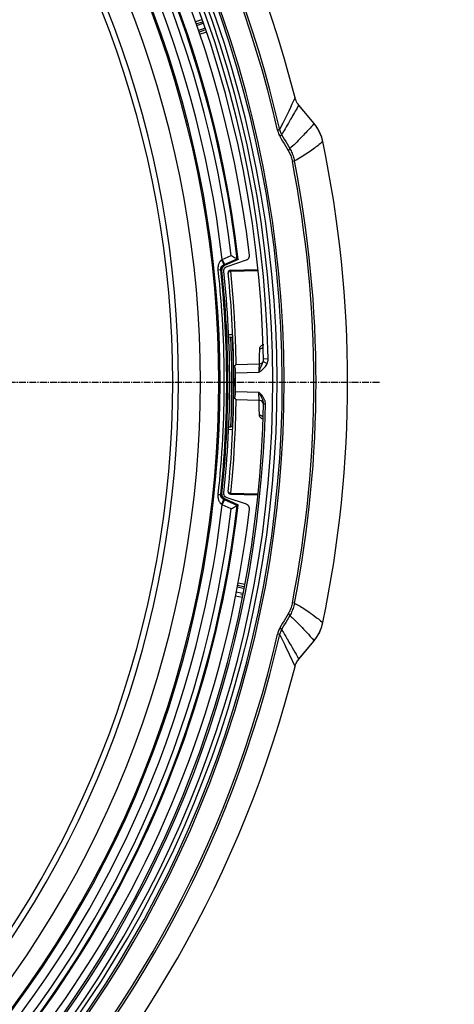
# Model space of a CAD drawing. Units: millimetres. Extents: x -897 to 437, y -318 to 513.
# Drawn here: x 92 to 139, y 241 to 348 of the extents above; entities that cross this region are included whole.
import ezdxf

# ---------------------------------------------------------------- set-up
doc = ezdxf.new("R2010")
doc.units = ezdxf.units.MM
doc.linetypes.add('CENTER2', pattern=[1.125, 0.75, -0.125, 0.125, -0.125])
doc.layers.add('AXIS_Dimensions', color=7, linetype='Continuous')
doc.layers.add('AXIS_Sectional-View', color=7, linetype='Continuous')
doc.styles.get("Standard").update_dxf_attribs({"font": 'arial.ttf'})
doc.dimstyles.new('AXIS', dxfattribs={"dimtxt": 10, "dimasz": 4, "dimexe": 0.18, "dimexo": 0.0625, "dimgap": 0.09, "dimtad": 0, "dimtih": 1, "dimtoh": 1, "dimdec": 0, "dimzin": 0, "dimdsep": 46, "dimtxsty": 'Standard', "dimcen": 0.09, "dimadec": 0, "dimazin": 0, "dimtfac": 1, "dimtdec": 0, "dimtofl": 0, "dimtmove": 0, "dimatfit": 3, "dimfxl": 1, "dimtolj": 1, "dimtzin": 0, "dimarcsym": 0})

# ---------------------------------------------------------------- blocks, each defined once
blk = doc.blocks.new('*U8')
at = {"layer": 'AXIS_Sectional-View', "color": 0, "linetype": 'CENTER2', "transparency": 16777216}
blk.add_line((25.48, 0), (130.92, 0), dxfattribs=at)
blk = doc.blocks.new('*D15')
at = {"layer": 'AXIS_Dimensions', "color": 0, "lineweight": -2, "transparency": 16777216}
for p, q in [((89.32, 417.3), (16.73, 329.07)), ((93.32, 417.3), (89.32, 417.3)), ((0, 308.64), (0, 308.82)), ((-0.09, 308.73), (0.09, 308.73))]:
    blk.add_line(p, q, dxfattribs=at)
at = {"layer": 'AXIS_Dimensions', "color": 0, "transparency": 16777216}
blk.add_solid([(16.21, 329.49), (17.24, 328.64), (14.19, 325.98)], dxfattribs=at)
at = {"layer": 'Defpoints', "color": 0, "transparency": 16777216}
for p in [(14.19, 325.98), (-14.19, 291.49)]:
    blk.add_point(p, dxfattribs=at)
at = {"layer": 'AXIS_Dimensions', "color": 0, "transparency": 16777216, "insert": (144.84, 417.3), "char_height": 10, "attachment_point": 5}
blk.add_mtext('\\A1;∅45mm [∅1.76"]', dxfattribs=at)

msp = doc.modelspace()

# ---------------------------------------------------------------- linework, layer by layer
at = {"layer": 'AXIS_Sectional-View', "linetype": 'Continuous'}
for p, q in [((111.61, 347.9), (110.96, 347.68)), ((111.69, 347.66), (111, 347.43)), ((111.75, 347.49), (111.06, 347.25)), ((111.24, 346.76), (111.92, 347)), ((111.31, 346.58), (111.98, 346.82)), ((111.39, 346.34), (112.07, 346.58)), ((121.4, 338.78), (121.23, 338.43)), ((121.57, 339.13), (121.4, 338.78)), ((121.73, 339.47), (121.57, 339.13)), ((122.14, 338.68), (122.14, 338.68)), ((123.79, 336.7), (122.14, 338.68)), ((120.83, 337.61), (120.61, 337.16)), ((121.04, 338.04), (120.83, 337.61)), ((121.23, 338.43), (121.04, 338.04)), ((123.79, 336.7), (122.89, 337.78)), ((120.4, 336.72), (120.06, 336.03)), ((120.61, 337.16), (120.4, 336.72)), ((123.79, 336.7), (123.79, 336.7)), ((123.88, 336.58), (123.79, 336.7)), ((120.06, 336.03), (119.83, 335.98)), ((124.45, 335.64), (124.39, 335.76)), ((124.74, 334.74), (124.74, 334.74)), ((121.31, 334.12), (121.16, 333.98)), ((122.73, 333.26), (122.56, 333.15)), ((121.67, 332.64), (121.44, 332.6)), ((122.2, 332.93), (122.02, 332.83)), ((113.85, 321.99), (114.82, 322.43)), ((113.85, 321.99), (114.1, 321.44)), ((114, 321.4), (115.46, 322.06)), ((115.57, 322.01), (114.1, 321.34)), ((115.57, 322), (114.11, 321.34)), ((114.37, 321.25), (116.46, 321.95)), ((115.44, 322.07), (115.57, 322.01)), ((115.57, 322.01), (115.57, 322)), ((113.42, 320.87), (113.69, 320.9)), ((113.69, 320.9), (113.81, 320.83)), ((113.81, 320.83), (113.82, 320.83)), ((114, 321.4), (114.1, 321.34)), ((114.06, 320.95), (114.11, 321.05)), ((114.1, 321.34), (114.11, 321.34)), ((114.11, 321.05), (114.18, 321.13)), ((114.18, 321.13), (114.26, 321.2)), ((114.26, 321.2), (114.37, 321.25)), ((114.5, 320.55), (114.5, 320.49)), ((114.73, 320.84), (117.68, 320.92)), ((114.73, 320.82), (114.74, 320.73)), ((114.74, 320.73), (117.7, 320.81)), ((114.74, 320.73), (114.9, 319.06)), ((114.53, 313.87), (114.98, 313.88)), ((114.79, 313.58), (114.54, 313.57)), ((114.79, 313.58), (114.81, 313.58)), ((118.34, 312.78), (118.28, 312.76)), ((118.28, 310.95), (118.73, 310.76)), ((118.33, 311.26), (118.83, 311.27)), ((118.79, 310.93), (118.8, 311.01)), ((114.89, 309.31), (114.88, 310.46)), ((115.07, 309.32), (115.06, 310.47)), ((115.33, 310.62), (117.84, 310.7)), ((114.89, 308.08), (114.89, 309.31)), ((115.07, 308.08), (115.07, 309.32)), ((115.1, 308.95), (115.1, 308.88)), ((115.3, 309.73), (117.82, 309.81)), ((114.87, 306.77), (114.89, 308.08)), ((115.05, 306.77), (115.07, 308.08)), ((115.29, 307.6), (115.3, 307.73)), ((115.3, 307.73), (117.82, 307.66)), ((115.28, 307.47), (115.29, 307.6)), ((115.31, 306.87), (115.33, 306.84)), ((115.33, 306.84), (117.84, 306.77)), ((117.82, 307.49), (117.82, 307.66)), ((117.97, 306.75), (117.84, 306.77)), ((118.48, 306.69), (118.45, 306.76)), ((118.32, 306.37), (118.52, 306.37)), ((118.32, 306.31), (118.32, 306.37)), ((114.98, 303.58), (114.53, 303.6)), ((114.54, 303.9), (114.79, 303.89)), ((114.91, 298.59), (114.74, 296.73)), ((113.42, 296.59), (113.69, 296.57)), ((113.69, 296.57), (113.81, 296.63)), ((113.81, 296.63), (113.82, 296.64)), ((113.85, 295.48), (114.1, 296.02)), ((114, 296.07), (114.1, 296.13)), ((114.1, 296.02), (114, 296.07)), ((114.1, 296.13), (114.01, 296.18)), ((114.03, 296.63), (114.03, 296.74)), ((114.06, 296.52), (114.03, 296.63)), ((114.11, 296.42), (114.06, 296.52)), ((114.1, 296.13), (115.57, 295.46)), ((114.1, 296.13), (114.1, 296.13)), ((115.46, 295.4), (114.1, 296.02)), ((114.18, 296.33), (114.11, 296.42)), ((114.11, 296.13), (115.57, 295.46)), ((114.26, 296.26), (114.18, 296.33)), ((114.37, 296.22), (114.26, 296.26)), ((116.46, 295.52), (114.37, 296.22)), ((114.5, 296.92), (114.5, 296.98)), ((114.73, 296.64), (114.73, 296.63)), ((114.73, 296.63), (114.73, 296.62)), ((114.73, 296.62), (117.67, 296.55)), ((114.74, 296.73), (117.68, 296.65)), ((114.82, 295.04), (113.85, 295.48)), ((115.57, 295.46), (115.57, 295.46)), ((116.15, 286.42), (115.47, 286.55)), ((116.2, 286.6), (115.51, 286.74)), ((116.31, 286.84), (115.57, 286.99)), ((115.26, 285.61), (116.04, 285.47)), ((115.36, 286.05), (116.05, 285.91)), ((115.85, 285.76), (116.03, 285.72)), ((121.67, 284.82), (121.44, 284.87)), ((122.57, 284.31), (122.73, 284.21)), ((121.16, 283.48), (121.25, 283.41)), ((124.12, 283.22), (124.26, 283.12)), ((121.68, 283.01), (121.8, 282.89)), ((124.71, 282.59), (124.74, 282.73)), ((124.74, 282.73), (124.74, 282.73)), ((120.06, 281.44), (119.83, 281.49)), ((120.06, 281.44), (120.19, 281.18)), ((120.19, 281.18), (120.61, 280.32)), ((120.28, 281.97), (120.36, 281.82)), ((120.36, 281.82), (120.47, 281.65)), ((120.47, 281.65), (120.59, 281.45)), ((123.18, 281.46), (123.38, 281.24)), ((120.61, 280.32), (120.78, 279.97)), ((122.14, 278.79), (123.79, 280.77)), ((121.34, 278.8), (121.54, 278.39)), ((121.54, 278.39), (121.73, 277.99)), ((122.14, 278.79), (122.14, 278.79))]:
    msp.add_line(p, q, dxfattribs=at)
for points in [[(122.14, 338.68), (122.04, 338.52), (121.95, 338.35), (121.86, 338.19), (121.76, 338.03), (121.67, 337.87), (121.57, 337.7), (121.47, 337.53), (121.37, 337.34), (121.25, 337.15), (121.14, 336.95), (121.01, 336.74), (120.89, 336.53), (120.77, 336.32), (120.65, 336.13), (120.55, 335.95), (120.45, 335.78), (120.36, 335.63), (120.28, 335.49)], [(122.14, 338.68), (122.05, 338.79), (121.97, 338.91), (121.9, 339.03), (121.84, 339.17), (121.78, 339.31), (121.73, 339.47)], [(122.89, 337.78), (122.48, 338.27), (122.14, 338.68)], [(123.79, 336.7), (123.68, 336.57), (123.57, 336.44), (123.46, 336.32), (123.35, 336.19), (123.24, 336.07), (123.13, 335.95), (123.01, 335.82), (122.9, 335.69), (122.77, 335.56), (122.64, 335.42), (122.51, 335.28), (122.37, 335.14), (122.22, 334.99), (122.08, 334.84), (121.93, 334.69), (121.77, 334.55)], [(124.74, 334.74), (124.62, 335.2), (124.39, 335.77), (124.09, 336.3), (123.79, 336.7)], [(124.13, 336.23), (124.05, 336.35), (123.97, 336.47), (123.88, 336.58)], [(119.83, 335.98), (119.86, 335.86), (119.9, 335.74), (119.94, 335.63), (119.99, 335.52), (120.04, 335.41), (120.1, 335.31)], [(120.06, 336.03), (120.09, 335.94), (120.12, 335.84), (120.15, 335.75), (120.19, 335.66), (120.23, 335.58), (120.28, 335.49)], [(120.28, 335.49), (120.27, 335.48), (120.26, 335.45), (120.23, 335.42), (120.19, 335.39), (120.15, 335.35), (120.1, 335.31)], [(120.28, 335.49), (120.42, 335.24), (120.57, 334.99), (120.72, 334.74), (120.87, 334.49), (121.01, 334.23), (121.16, 333.98)], [(124.39, 335.76), (124.33, 335.88), (124.27, 336), (124.2, 336.12), (124.13, 336.23)], [(124.64, 335.13), (124.6, 335.26), (124.55, 335.39), (124.5, 335.51), (124.45, 335.64)], [(120.1, 335.31), (120.24, 335.05), (120.39, 334.8), (120.54, 334.55), (120.69, 334.29), (120.84, 334.04), (120.98, 333.79)], [(121.77, 334.55), (121.62, 334.4), (121.46, 334.25), (121.31, 334.12)], [(124.74, 334.74), (124.61, 334.63), (124.48, 334.53), (124.35, 334.42), (124.22, 334.32), (124.09, 334.22), (123.96, 334.12), (123.83, 334.02), (123.69, 333.92), (123.54, 333.81), (123.39, 333.7), (123.23, 333.59), (123.07, 333.48), (122.9, 333.37), (122.73, 333.26)], [(124.74, 334.74), (124.71, 334.87), (124.68, 335), (124.64, 335.13)], [(121.16, 333.98), (121.16, 333.96), (121.14, 333.94), (121.12, 333.91), (121.08, 333.87), (121.04, 333.83), (120.98, 333.79)], [(120.98, 333.79), (121.05, 333.68), (121.11, 333.57), (121.16, 333.45), (121.21, 333.34), (121.26, 333.22), (121.3, 333.1), (121.34, 332.97), (121.38, 332.85), (121.41, 332.73), (121.44, 332.6)], [(121.16, 333.98), (121.23, 333.86), (121.3, 333.73), (121.36, 333.6), (121.42, 333.47), (121.47, 333.34), (121.52, 333.2), (121.57, 333.07), (121.61, 332.93), (121.64, 332.79), (121.67, 332.64)], [(122.02, 332.83), (121.85, 332.73), (121.67, 332.64)], [(122.56, 333.15), (122.38, 333.04), (122.2, 332.93)], [(113.42, 320.87), (113.42, 320.94), (113.42, 321), (113.42, 321.06), (113.42, 321.13), (113.42, 321.19), (113.43, 321.25), (113.44, 321.31), (113.45, 321.37), (113.46, 321.42), (113.48, 321.48), (113.49, 321.53), (113.51, 321.58), (113.54, 321.63), (113.56, 321.68), (113.58, 321.72), (113.61, 321.76), (113.63, 321.8), (113.66, 321.83), (113.69, 321.86), (113.72, 321.89), (113.75, 321.92), (113.79, 321.95)], [(113.79, 321.95), (113.8, 321.95), (113.85, 321.99)], [(113.79, 321.95), (113.85, 321.81), (113.9, 321.69), (113.95, 321.58), (113.98, 321.49), (114, 321.43), (114, 321.4)], [(114.82, 322.43), (114.95, 322.36), (115.07, 322.29), (115.18, 322.22), (115.27, 322.17), (115.35, 322.13), (115.41, 322.1), (115.44, 322.07)], [(116.46, 321.95), (116.56, 322), (116.65, 322.06), (116.72, 322.15), (116.77, 322.25), (116.79, 322.36), (116.79, 322.48)], [(113.69, 320.9), (113.69, 320.93), (113.69, 320.96), (113.69, 320.99), (113.69, 321.02), (113.7, 321.04), (113.71, 321.07), (113.71, 321.1), (113.72, 321.13), (113.74, 321.15), (113.75, 321.18), (113.77, 321.2), (113.78, 321.23), (113.8, 321.25), (113.82, 321.27), (113.84, 321.29), (113.86, 321.31), (113.88, 321.32), (113.9, 321.34), (113.92, 321.36), (113.95, 321.37), (113.97, 321.38), (114, 321.4)], [(113.81, 320.83), (113.81, 320.94), (113.84, 321.04), (113.88, 321.13), (113.94, 321.22), (114.01, 321.29), (114.1, 321.34)], [(114.03, 320.72), (114.03, 320.84), (114.06, 320.95)], [(114.74, 320.73), (114.67, 320.72), (114.61, 320.7), (114.56, 320.66), (114.52, 320.6), (114.5, 320.55)], [(114.73, 320.84), (114.73, 320.84), (114.73, 320.82)], [(114.9, 319.06), (115.03, 317.4), (115.14, 315.77), (115.23, 314.12), (115.29, 312.4), (115.33, 310.62)], [(114.88, 310.46), (114.86, 311.55), (114.83, 312.59), (114.79, 313.58)], [(114.81, 313.58), (114.86, 313.58), (114.89, 313.59)], [(114.89, 313.59), (114.91, 313.59), (114.93, 313.59), (114.95, 313.59), (114.97, 313.59)], [(115.06, 310.47), (115.04, 311.56), (115.01, 312.6), (114.97, 313.59)], [(117.88, 312.34), (117.87, 312.07), (117.86, 311.79), (117.86, 311.52), (117.85, 311.25), (117.84, 310.97), (117.84, 310.7)], [(117.88, 312.34), (118.01, 312.36), (118.13, 312.41), (118.23, 312.48), (118.26, 312.52)], [(117.9, 312.44), (117.88, 312.39), (117.88, 312.34)], [(118.07, 312.65), (118.03, 312.61), (117.99, 312.57), (117.95, 312.53), (117.92, 312.49), (117.9, 312.44)], [(118.28, 312.76), (118.22, 312.73), (118.17, 312.71), (118.12, 312.68), (118.07, 312.65)], [(117.82, 309.81), (117.87, 309.94), (117.92, 310.08), (117.97, 310.21), (118.02, 310.35), (118.07, 310.47), (118.12, 310.58), (118.17, 310.69), (118.21, 310.78), (118.25, 310.87), (118.28, 310.95)], [(117.84, 310.7), (117.93, 310.71), (118.02, 310.73), (118.1, 310.77), (118.17, 310.82), (118.23, 310.88), (118.28, 310.95)], [(118.28, 310.95), (118.29, 311), (118.31, 311.05), (118.31, 311.1), (118.32, 311.16), (118.33, 311.21), (118.33, 311.26)], [(118.73, 310.76), (118.76, 310.84), (118.79, 310.93)], [(118.8, 311.01), (118.82, 311.1), (118.82, 311.19), (118.83, 311.27)], [(115.19, 310.45), (115.18, 310.46), (115.17, 310.47), (115.16, 310.47), (115.15, 310.48), (115.14, 310.48), (115.13, 310.48), (115.12, 310.48), (115.11, 310.47), (115.1, 310.46), (115.09, 310.45), (115.09, 310.42), (115.09, 310.39)], [(115.33, 310.62), (115.31, 310.6), (115.28, 310.58), (115.26, 310.55), (115.24, 310.52), (115.22, 310.48), (115.19, 310.45)], [(115.25, 310.24), (115.22, 310.35), (115.19, 310.45)], [(115.3, 309.73), (115.29, 309.86), (115.28, 309.99), (115.27, 310.12), (115.25, 310.24)], [(117.82, 309.81), (117.92, 309.87), (118.01, 309.95), (118.12, 310.02), (118.22, 310.11), (118.32, 310.2), (118.42, 310.3), (118.52, 310.41), (118.6, 310.52), (118.67, 310.64), (118.73, 310.76)], [(117.84, 310.7), (117.83, 310.63), (117.83, 310.55), (117.83, 310.46), (117.83, 310.37), (117.82, 310.27), (117.82, 310.17), (117.82, 310.08), (117.82, 309.98), (117.82, 309.89), (117.82, 309.81)], [(115.1, 309.17), (115.1, 309.15), (115.1, 309.12), (115.1, 308.95)], [(115.1, 308.88), (115.11, 308.81), (115.11, 308.77)], [(115.11, 308.77), (115.11, 308.69), (115.11, 308.65), (115.11, 308.61), (115.1, 308.57)], [(115.1, 308.57), (115.1, 308.47), (115.1, 308.37)], [(115.1, 308.37), (115.1, 308.33), (115.1, 308.3)], [(114.79, 303.89), (114.84, 305.37), (114.87, 306.77)], [(115.33, 306.84), (115.3, 305.3), (115.24, 303.71), (115.16, 302.07), (115.06, 300.37), (114.91, 298.59)], [(114.97, 303.88), (115.02, 305.36), (115.05, 306.77)], [(115.09, 307.07), (115.09, 307.04), (115.09, 307.02), (115.1, 307), (115.11, 306.99), (115.12, 306.99), (115.13, 306.99), (115.14, 306.99), (115.15, 306.99), (115.16, 306.99), (115.17, 307), (115.18, 307.01), (115.19, 307.02)], [(115.19, 307.02), (115.22, 307.12), (115.25, 307.23), (115.27, 307.35), (115.28, 307.47)], [(115.19, 307.02), (115.22, 306.98), (115.24, 306.95), (115.26, 306.92), (115.29, 306.89), (115.31, 306.87)], [(118.45, 306.76), (118.43, 306.83), (118.4, 306.9), (118.36, 306.97), (118.32, 307.04), (118.27, 307.12), (118.22, 307.19), (118.16, 307.27), (118.1, 307.34), (118.04, 307.42), (117.97, 307.49), (117.9, 307.58), (117.82, 307.66)], [(118.27, 306.69), (118.25, 306.76), (118.23, 306.82), (118.2, 306.89), (118.17, 306.96), (118.14, 307.03), (118.11, 307.11), (118.07, 307.19), (118.02, 307.27), (117.98, 307.36), (117.93, 307.46), (117.88, 307.56), (117.82, 307.66)], [(117.84, 306.77), (117.83, 306.8), (117.83, 306.84), (117.83, 306.88), (117.83, 306.93), (117.83, 306.98), (117.83, 307.04), (117.83, 307.11), (117.82, 307.18), (117.82, 307.26), (117.82, 307.33), (117.82, 307.41), (117.82, 307.49)], [(117.88, 305.12), (117.87, 305.4), (117.86, 305.67), (117.86, 305.95), (117.85, 306.22), (117.84, 306.49), (117.84, 306.77)], [(118.32, 306.31), (118.31, 306.43), (118.26, 306.54), (118.19, 306.63), (118.09, 306.7), (117.97, 306.75)], [(118.32, 306.37), (118.32, 306.42), (118.32, 306.47), (118.31, 306.52), (118.3, 306.58), (118.29, 306.63), (118.27, 306.69)], [(118.52, 306.37), (118.52, 306.43), (118.52, 306.49), (118.51, 306.56), (118.49, 306.62), (118.48, 306.69)], [(118.13, 305.06), (118.01, 305.11), (117.88, 305.12)], [(117.89, 305.04), (117.88, 305.08), (117.88, 305.12)], [(118.05, 304.84), (118.01, 304.87), (117.98, 304.9), (117.95, 304.93), (117.93, 304.97), (117.91, 305), (117.89, 305.04)], [(118.23, 304.73), (118.18, 304.75), (118.13, 304.78), (118.09, 304.81), (118.05, 304.84)], [(118.25, 304.96), (118.23, 304.99), (118.13, 305.06)], [(114.89, 303.88), (114.84, 303.88), (114.81, 303.89), (114.79, 303.89)], [(114.97, 303.88), (114.95, 303.88), (114.93, 303.88), (114.91, 303.88), (114.89, 303.88)], [(113.79, 295.52), (113.75, 295.55), (113.72, 295.58), (113.68, 295.61), (113.65, 295.65), (113.62, 295.69), (113.58, 295.74), (113.55, 295.8), (113.53, 295.86), (113.5, 295.92), (113.47, 296), (113.45, 296.08), (113.44, 296.16), (113.42, 296.26), (113.42, 296.36), (113.42, 296.47), (113.42, 296.59)], [(114, 296.07), (113.97, 296.08), (113.94, 296.1), (113.92, 296.11), (113.89, 296.13), (113.87, 296.15), (113.84, 296.18), (113.82, 296.2), (113.79, 296.23), (113.77, 296.26), (113.75, 296.29), (113.73, 296.33), (113.71, 296.37), (113.7, 296.41), (113.69, 296.46), (113.69, 296.51), (113.69, 296.57)], [(113.79, 295.52), (113.85, 295.65), (113.9, 295.78), (113.95, 295.89), (113.98, 295.98), (114, 296.04), (114, 296.07)], [(113.82, 296.64), (113.81, 296.61), (113.82, 296.5), (113.85, 296.4), (113.9, 296.3), (113.97, 296.22), (114.06, 296.16), (114.11, 296.13)], [(114.01, 296.18), (113.94, 296.25), (113.88, 296.34), (113.84, 296.43), (113.81, 296.53), (113.81, 296.63)], [(114.74, 296.73), (114.67, 296.74), (114.61, 296.77), (114.56, 296.81), (114.52, 296.86), (114.5, 296.92)], [(114.74, 296.73), (114.74, 296.7), (114.73, 296.64)], [(113.85, 295.48), (113.84, 295.49), (113.79, 295.52)], [(114.82, 295.04), (114.95, 295.11), (115.07, 295.18), (115.18, 295.24), (115.27, 295.29), (115.35, 295.34), (115.41, 295.37), (115.44, 295.39), (115.57, 295.46)], [(116.79, 294.99), (116.79, 295.1), (116.77, 295.21), (116.72, 295.31), (116.65, 295.4), (116.56, 295.47), (116.46, 295.52)], [(121.44, 284.87), (121.41, 284.74), (121.38, 284.62), (121.34, 284.49), (121.3, 284.37), (121.26, 284.25), (121.21, 284.13), (121.16, 284.01), (121.11, 283.9), (121.05, 283.79), (120.98, 283.68)], [(121.67, 284.82), (121.64, 284.68), (121.61, 284.54), (121.57, 284.4), (121.52, 284.26), (121.47, 284.13), (121.42, 283.99), (121.36, 283.86), (121.3, 283.73), (121.23, 283.61), (121.16, 283.48)], [(121.67, 284.82), (121.77, 284.77), (121.88, 284.71)], [(121.88, 284.71), (122, 284.65), (122.13, 284.57), (122.27, 284.49)], [(122.27, 284.49), (122.42, 284.41), (122.57, 284.31)], [(120.98, 283.68), (120.84, 283.42), (120.69, 283.17), (120.54, 282.92), (120.39, 282.67), (120.24, 282.41), (120.1, 282.16)], [(121.16, 283.48), (121.01, 283.23), (120.87, 282.98), (120.72, 282.73), (120.57, 282.48), (120.42, 282.22), (120.28, 281.97)], [(121.16, 283.48), (121.16, 283.5), (121.14, 283.53), (121.12, 283.56), (121.08, 283.6), (121.04, 283.63), (120.98, 283.68)], [(121.25, 283.41), (121.34, 283.32), (121.45, 283.23), (121.56, 283.12), (121.68, 283.01)], [(122.73, 284.21), (122.89, 284.11), (123.05, 284), (123.23, 283.88), (123.41, 283.75), (123.61, 283.61), (123.81, 283.46), (124.03, 283.29), (124.12, 283.22)], [(120.1, 282.16), (120.04, 282.05), (119.99, 281.95), (119.94, 281.84), (119.9, 281.72), (119.86, 281.61), (119.83, 281.49)], [(120.28, 281.97), (120.27, 281.99), (120.26, 282.02), (120.23, 282.05), (120.19, 282.08), (120.15, 282.12), (120.1, 282.16)], [(121.8, 282.89), (121.93, 282.77), (122.07, 282.63)], [(122.07, 282.63), (122.2, 282.5), (122.35, 282.35), (122.5, 282.19), (122.66, 282.03), (122.82, 281.85), (123, 281.66), (123.18, 281.46)], [(123.79, 280.77), (124.06, 281.12), (124.36, 281.64), (124.6, 282.21), (124.74, 282.73)], [(124.26, 283.12), (124.49, 282.93), (124.74, 282.73)], [(124.57, 282.12), (124.62, 282.28), (124.67, 282.44), (124.71, 282.59)], [(120.28, 281.97), (120.23, 281.89), (120.19, 281.8), (120.15, 281.71), (120.12, 281.62), (120.09, 281.53), (120.06, 281.44)], [(120.59, 281.45), (120.72, 281.22), (120.8, 281.09), (120.88, 280.95), (120.97, 280.8), (121.07, 280.63), (121.18, 280.44), (121.3, 280.24), (121.42, 280.03), (121.56, 279.79), (121.7, 279.54), (121.84, 279.3)], [(123.38, 281.24), (123.58, 281.01), (123.79, 280.77)], [(123.79, 280.77), (123.91, 280.92), (124.02, 281.07)], [(124.02, 281.07), (124.13, 281.24), (124.24, 281.41), (124.34, 281.59)], [(124.34, 281.59), (124.42, 281.78), (124.5, 281.95), (124.57, 282.12)], [(122.14, 278.79), (122.44, 279.15), (123.79, 280.77)], [(120.78, 279.97), (120.98, 279.55), (121.09, 279.32), (121.21, 279.07), (121.34, 278.8)], [(121.84, 279.3), (121.99, 279.04), (122.14, 278.79)], [(121.73, 277.99), (121.76, 278.09), (121.79, 278.19), (121.83, 278.28), (121.87, 278.38), (121.93, 278.48), (121.98, 278.58), (122.05, 278.68), (122.14, 278.79)]]:
    msp.add_lwpolyline(points, dxfattribs=at)
for centre, radius, start, end in [((0, 308.73), 125.55, 14.1721, 75.8279), ((0, 308.73), 120.55, 281.1583, 258.8417), ((0, 308.73), 120.34, 281.1652, 258.8348), ((0, 308.73), 119.79, 281.192, 258.808), ((0, 308.73), 119.32, 281.1908, 258.8045), ((0, 308.73), 122.89, 12.8087, 77.1913), ((0, 308.73), 123.13, 12.8087, 77.1913), ((0, 308.73), 118.35, 1.2236, 88.7764), ((0, 308.73), 118.85, 1.2236, 88.7764), ((0, 308.73), 117.6, 6.7124, 83.2876), ((0, 308.73), 116.33, 6.5508, 83.4492), ((0, 308.73), 116.33, 6.5516, 83.4484), ((0, 308.73), 115.63, 6.8016, 42.2939), ((0, 308.73), 116.23, 6.586, 42.2939), ((0, 308.73), 113.63, 318.057, 41.943), ((0, 308.73), 113.49, 318.177, 41.823), ((0, 308.73), 114.62, 6.6404, 41.943), ((0, 308.73), 111.5, 318.177, 41.823), ((0, 308.73), 109.11, 318.2466, 41.7534), ((0, 308.73), 108.49, 318.2466, 41.7534), ((0, 308.73), 127.42, 348.2244, 11.7756), ((0, 308.73), 123.76, 348.882, 11.118), ((0, 308.73), 124, 348.882, 11.118), ((0, 308.73), 114.07, 353.8911, 6.1089), ((0, 308.73), 114.34, 353.8911, 6.1089), ((114.31, 320.88), 0.5, 114.5301, 186.0665), ((0, 308.73), 114.46, 353.9322, 6.0678), ((0, 308.73), 114.46, 353.9335, 6.0665), ((0, 308.73), 114.66, 353.9966, 6.0034), ((114.74, 320.59), 0.25, 91.5, 185.9019), ((0, 308.73), 115.1, 0.2171, 5.9019), ((0, 308.73), 115.3, 359.5036, 0.4964), ((0, 308.73), 115.1, 354.0981, 359.7829), ((0, 308.73), 118.35, 280.7183, 358.8554), ((0, 308.73), 118.55, 280.7183, 358.8554), ((114.74, 296.87), 0.25, 174.0981, 268.5), ((0, 308.73), 116.33, 298.9758, 353.4484), ((0, 308.73), 116.33, 298.9773, 353.4492), ((0, 308.73), 117.6, 299.3219, 353.2876), ((0, 308.73), 114.62, 318.057, 353.3596), ((0, 308.73), 115.63, 317.7061, 353.1984), ((0, 308.73), 116.23, 317.7061, 353.414), ((0, 308.73), 122.89, 282.8087, 347.1913), ((0, 308.73), 123.13, 282.8087, 347.1913), ((0, 308.73), 125.55, 284.1721, 345.8279)]:
    msp.add_arc(centre, radius, start, end, dxfattribs=at)

# ---------------------------------------------------------------- block references
at = {"layer": 'AXIS_Sectional-View', "linetype": 'CENTER2'}
msp.add_blockref('*U8', (0, 308.73), dxfattribs=at)

# ---------------------------------------------------------------- dimensions: what is measured, and where the dimension line sits
at = {"layer": 'AXIS_Dimensions'}
dim = msp.add_diameter_dim_2p(p1=(-14.19, 291.49), p2=(14.19, 325.98), dimstyle='AXIS', override={"dimpost": 'mm'}, dxfattribs=at)
dim.commit()
dim.dimension.update_dxf_attribs({"geometry": '*D15', "text_midpoint": (144.84, 417.3), "dimtype": 163})

doc.saveas('drawing.dxf')
